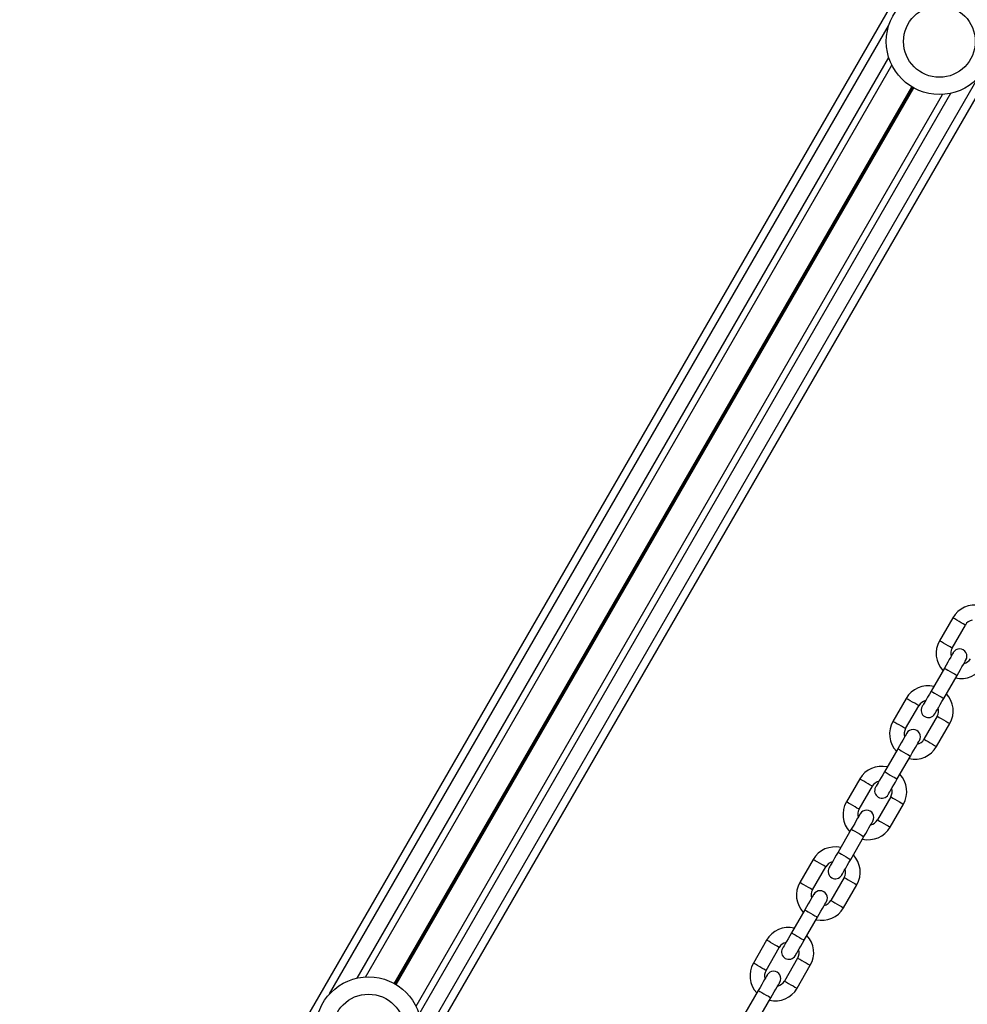
# Model space of a CAD drawing. Units: millimetres. Extents: x 1030 to 11055, y 2535 to 15082.
# Drawn here: x 5036 to 5393, y 6008 to 6379 of the extents above; entities that cross this region are included whole.
import ezdxf

# ---------------------------------------------------------------- set-up
doc = ezdxf.new("R2010")
doc.units = ezdxf.units.MM
doc.header["$LTSCALE"] = 100

msp = doc.modelspace()

# ---------------------------------------------------------------- linework, layer by layer
at = {"color": 7, "linetype": 'Continuous', "lineweight": 25}
for p, q in [((5036.21, 5815.3), (5847.53, 7220.54)), ((5076.68, 5795.39), (5894.56, 7212)), ((5166.46, 6017.9), (5364.76, 6361.37)), ((5185.52, 6006.89), (5383.82, 6350.36)), ((5387.67, 6153.23), (5382.67, 6144.57)), ((5387.67, 6153.23), (5382.67, 6144.57)), ((5387.44, 6141.82), (5392.44, 6150.48)), ((5387.44, 6141.82), (5392.44, 6150.48)), ((5384.52, 6134.26), (5379.52, 6125.6)), ((5384.52, 6134.26), (5379.52, 6125.6)), ((5384.28, 6122.85), (5389.28, 6131.51)), ((5384.28, 6122.85), (5389.28, 6131.51)), ((5370.15, 6122.87), (5365.15, 6114.21)), ((5370.15, 6122.87), (5365.15, 6114.21)), ((5369.91, 6111.46), (5374.91, 6120.12)), ((5369.91, 6111.46), (5374.91, 6120.12)), ((5381.84, 6116.12), (5376.84, 6107.46)), ((5381.84, 6116.12), (5376.84, 6107.46)), ((5381.6, 6104.71), (5386.6, 6113.37)), ((5381.6, 6104.71), (5386.6, 6113.37)), ((5366.99, 6103.91), (5361.99, 6095.25)), ((5366.99, 6103.91), (5361.99, 6095.25)), ((5366.76, 6092.5), (5371.76, 6101.16)), ((5366.76, 6092.5), (5371.76, 6101.16)), ((5352.62, 6092.52), (5347.62, 6083.86)), ((5352.62, 6092.52), (5347.62, 6083.86)), ((5352.39, 6081.11), (5357.39, 6089.77)), ((5352.39, 6081.11), (5357.39, 6089.77)), ((5364.31, 6085.77), (5359.31, 6077.11)), ((5364.31, 6085.77), (5359.31, 6077.11)), ((5364.08, 6074.36), (5369.08, 6083.02)), ((5364.08, 6074.36), (5369.08, 6083.02)), ((5349.47, 6073.55), (5344.47, 6064.89)), ((5349.47, 6073.55), (5344.47, 6064.89)), ((5349.23, 6062.14), (5354.23, 6070.8)), ((5349.23, 6062.14), (5354.23, 6070.8)), ((5335.1, 6062.16), (5330.1, 6053.5)), ((5335.1, 6062.16), (5330.1, 6053.5)), ((5334.86, 6050.75), (5339.86, 6059.41)), ((5334.86, 6050.75), (5339.86, 6059.41)), ((5346.79, 6055.41), (5341.79, 6046.75)), ((5346.79, 6055.41), (5341.79, 6046.75)), ((5346.55, 6044), (5351.55, 6052.66)), ((5346.55, 6044), (5351.55, 6052.66)), ((5331.94, 6043.2), (5326.94, 6034.54)), ((5331.94, 6043.2), (5326.94, 6034.54)), ((5331.71, 6031.79), (5336.71, 6040.45)), ((5331.71, 6031.79), (5336.71, 6040.45)), ((5317.57, 6031.81), (5312.57, 6023.15)), ((5317.57, 6031.81), (5312.57, 6023.15)), ((5317.34, 6020.4), (5322.34, 6029.06)), ((5317.34, 6020.4), (5322.34, 6029.06)), ((5329.26, 6025.06), (5324.26, 6016.4)), ((5329.26, 6025.06), (5324.26, 6016.4)), ((5329.03, 6013.65), (5334.03, 6022.31)), ((5329.03, 6013.65), (5334.03, 6022.31)), ((5314.42, 6012.85), (5309.42, 6004.19)), ((5314.42, 6012.85), (5309.42, 6004.19)), ((5314.18, 6001.44), (5319.18, 6010.1)), ((5314.18, 6001.44), (5319.18, 6010.1))]:
    msp.add_line(p, q, dxfattribs=at)
at = {"color": 8, "linetype": 'Continuous', "lineweight": 25}
for p, q in [((5152.97, 6011.54), (5363.53, 6376.23)), ((5163.33, 6017.47), (5363.57, 6364.3)), ((5186.75, 5992.04), (5397.3, 6356.73)), ((5177.29, 6015.46), (5372.29, 6353.21)), ((5177.4, 6015.39), (5372.4, 6353.15)), ((5177.53, 6015.32), (5372.53, 6353.07)), ((5177.75, 6015.19), (5372.75, 6352.94)), ((5177.88, 6015.12), (5372.88, 6352.87)), ((5177.99, 6015.05), (5372.99, 6352.81)), ((5186.71, 6003.97), (5386.95, 6350.8))]:
    msp.add_line(p, q, dxfattribs=at)
at = {"color": 8, "linetype": 'Continuous', "lineweight": 25, "flags": 128}
for points in [[(5390.05, 6151.85), (5389.19, 6152.35), (5388.45, 6152.78), (5387.92, 6153.08), (5387.68, 6153.22), (5387.67, 6153.23)], [(5390.05, 6151.85), (5389.19, 6152.35), (5388.45, 6152.78), (5387.92, 6153.08), (5387.68, 6153.22), (5387.67, 6153.23)], [(5392.44, 6150.48), (5392.43, 6150.48), (5392.19, 6150.62), (5391.66, 6150.92), (5390.91, 6151.35), (5390.05, 6151.85)], [(5392.44, 6150.48), (5392.43, 6150.48), (5392.19, 6150.62), (5391.66, 6150.92), (5390.91, 6151.35), (5390.05, 6151.85)], [(5385.05, 6143.19), (5384.19, 6143.69), (5383.45, 6144.12), (5382.92, 6144.42), (5382.68, 6144.56), (5382.67, 6144.57)], [(5385.05, 6143.19), (5384.19, 6143.69), (5383.45, 6144.12), (5382.92, 6144.42), (5382.68, 6144.56), (5382.67, 6144.57)], [(5387.44, 6141.82), (5387.43, 6141.82), (5387.19, 6141.96), (5386.66, 6142.26), (5385.91, 6142.69), (5385.05, 6143.19)], [(5387.44, 6141.82), (5387.43, 6141.82), (5387.19, 6141.96), (5386.66, 6142.26), (5385.91, 6142.69), (5385.05, 6143.19)], [(5384.52, 6134.26), (5384.68, 6134.17), (5385.14, 6133.9), (5385.84, 6133.5), (5386.68, 6133.01), (5387.55, 6132.51), (5388.33, 6132.06), (5388.92, 6131.72), (5389.24, 6131.54), (5389.28, 6131.51)], [(5384.52, 6134.26), (5384.68, 6134.17), (5385.14, 6133.9), (5385.84, 6133.5), (5386.68, 6133.01), (5387.55, 6132.51), (5388.33, 6132.06), (5388.92, 6131.72), (5389.24, 6131.54), (5389.28, 6131.51)], [(5379.52, 6125.6), (5379.68, 6125.51), (5380.14, 6125.24), (5380.84, 6124.84), (5381.68, 6124.35), (5382.55, 6123.85), (5383.33, 6123.4), (5383.92, 6123.06), (5384.24, 6122.88), (5384.28, 6122.85)], [(5379.52, 6125.6), (5379.68, 6125.51), (5380.14, 6125.24), (5380.84, 6124.84), (5381.68, 6124.35), (5382.55, 6123.85), (5383.33, 6123.4), (5383.92, 6123.06), (5384.24, 6122.88), (5384.28, 6122.85)], [(5372.53, 6121.5), (5371.67, 6121.99), (5370.92, 6122.42), (5370.4, 6122.73), (5370.16, 6122.87), (5370.15, 6122.87)], [(5372.53, 6121.5), (5371.67, 6121.99), (5370.92, 6122.42), (5370.4, 6122.73), (5370.16, 6122.87), (5370.15, 6122.87)], [(5374.91, 6120.12), (5374.9, 6120.13), (5374.66, 6120.27), (5374.13, 6120.57), (5373.39, 6121), (5372.53, 6121.5)], [(5374.91, 6120.12), (5374.9, 6120.13), (5374.66, 6120.27), (5374.13, 6120.57), (5373.39, 6121), (5372.53, 6121.5)], [(5367.53, 6112.84), (5366.67, 6113.33), (5365.92, 6113.76), (5365.4, 6114.07), (5365.16, 6114.21), (5365.15, 6114.21)], [(5367.53, 6112.84), (5366.67, 6113.33), (5365.92, 6113.76), (5365.4, 6114.07), (5365.16, 6114.21), (5365.15, 6114.21)], [(5369.91, 6111.46), (5369.9, 6111.47), (5369.66, 6111.61), (5369.13, 6111.91), (5368.39, 6112.34), (5367.53, 6112.84)], [(5369.91, 6111.46), (5369.9, 6111.47), (5369.66, 6111.61), (5369.13, 6111.91), (5368.39, 6112.34), (5367.53, 6112.84)], [(5381.84, 6116.12), (5381.85, 6116.12), (5382.09, 6115.98), (5382.62, 6115.67), (5383.36, 6115.24), (5384.22, 6114.75)], [(5381.84, 6116.12), (5381.85, 6116.12), (5382.09, 6115.98), (5382.62, 6115.67), (5383.36, 6115.24), (5384.22, 6114.75)], [(5384.22, 6114.75), (5385.08, 6114.25), (5385.82, 6113.82), (5386.35, 6113.52), (5386.59, 6113.38), (5386.6, 6113.37)], [(5384.22, 6114.75), (5385.08, 6114.25), (5385.82, 6113.82), (5386.35, 6113.52), (5386.59, 6113.38), (5386.6, 6113.37)], [(5376.84, 6107.46), (5376.85, 6107.46), (5377.09, 6107.32), (5377.62, 6107.01), (5378.36, 6106.58), (5379.22, 6106.09)], [(5376.84, 6107.46), (5376.85, 6107.46), (5377.09, 6107.32), (5377.62, 6107.01), (5378.36, 6106.58), (5379.22, 6106.09)], [(5379.22, 6106.09), (5380.08, 6105.59), (5380.82, 6105.16), (5381.35, 6104.86), (5381.59, 6104.72), (5381.6, 6104.71)], [(5379.22, 6106.09), (5380.08, 6105.59), (5380.82, 6105.16), (5381.35, 6104.86), (5381.59, 6104.72), (5381.6, 6104.71)], [(5366.99, 6103.91), (5367.15, 6103.82), (5367.61, 6103.55), (5368.31, 6103.15), (5369.15, 6102.66), (5370.03, 6102.16), (5370.81, 6101.7), (5371.4, 6101.36), (5371.72, 6101.18), (5371.76, 6101.16)], [(5366.99, 6103.91), (5367.15, 6103.82), (5367.61, 6103.55), (5368.31, 6103.15), (5369.15, 6102.66), (5370.03, 6102.16), (5370.81, 6101.7), (5371.4, 6101.36), (5371.72, 6101.18), (5371.76, 6101.16)], [(5361.99, 6095.25), (5362.15, 6095.15), (5362.61, 6094.89), (5363.31, 6094.49), (5364.15, 6094), (5365.03, 6093.5), (5365.81, 6093.04), (5366.4, 6092.7), (5366.72, 6092.52), (5366.76, 6092.5)], [(5361.99, 6095.25), (5362.15, 6095.15), (5362.61, 6094.89), (5363.31, 6094.49), (5364.15, 6094), (5365.03, 6093.5), (5365.81, 6093.04), (5366.4, 6092.7), (5366.72, 6092.52), (5366.76, 6092.5)], [(5355, 6091.14), (5354.14, 6091.64), (5353.4, 6092.07), (5352.87, 6092.37), (5352.63, 6092.51), (5352.62, 6092.52)], [(5355, 6091.14), (5354.14, 6091.64), (5353.4, 6092.07), (5352.87, 6092.37), (5352.63, 6092.51), (5352.62, 6092.52)], [(5357.39, 6089.77), (5357.38, 6089.77), (5357.14, 6089.91), (5356.61, 6090.22), (5355.86, 6090.65), (5355, 6091.14)], [(5357.39, 6089.77), (5357.38, 6089.77), (5357.14, 6089.91), (5356.61, 6090.22), (5355.86, 6090.65), (5355, 6091.14)], [(5350, 6082.48), (5349.14, 6082.98), (5348.4, 6083.41), (5347.87, 6083.71), (5347.63, 6083.85), (5347.62, 6083.86)], [(5350, 6082.48), (5349.14, 6082.98), (5348.4, 6083.41), (5347.87, 6083.71), (5347.63, 6083.85), (5347.62, 6083.86)], [(5364.31, 6085.77), (5364.32, 6085.76), (5364.56, 6085.62), (5365.09, 6085.32), (5365.83, 6084.89), (5366.7, 6084.39)], [(5364.31, 6085.77), (5364.32, 6085.76), (5364.56, 6085.62), (5365.09, 6085.32), (5365.83, 6084.89), (5366.7, 6084.39)], [(5366.7, 6084.39), (5367.56, 6083.9), (5368.3, 6083.47), (5368.83, 6083.16), (5369.07, 6083.02), (5369.08, 6083.02)], [(5366.7, 6084.39), (5367.56, 6083.9), (5368.3, 6083.47), (5368.83, 6083.16), (5369.07, 6083.02), (5369.08, 6083.02)], [(5352.39, 6081.11), (5352.38, 6081.11), (5352.14, 6081.25), (5351.61, 6081.56), (5350.86, 6081.99), (5350, 6082.48)], [(5352.39, 6081.11), (5352.38, 6081.11), (5352.14, 6081.25), (5351.61, 6081.56), (5350.86, 6081.99), (5350, 6082.48)], [(5359.31, 6077.11), (5359.32, 6077.1), (5359.56, 6076.96), (5360.09, 6076.66), (5360.83, 6076.23), (5361.7, 6075.73)], [(5359.31, 6077.11), (5359.32, 6077.1), (5359.56, 6076.96), (5360.09, 6076.66), (5360.83, 6076.23), (5361.7, 6075.73)], [(5361.7, 6075.73), (5362.56, 6075.24), (5363.3, 6074.81), (5363.83, 6074.5), (5364.07, 6074.36), (5364.08, 6074.36)], [(5361.7, 6075.73), (5362.56, 6075.24), (5363.3, 6074.81), (5363.83, 6074.5), (5364.07, 6074.36), (5364.08, 6074.36)], [(5349.47, 6073.55), (5349.63, 6073.46), (5350.09, 6073.19), (5350.79, 6072.79), (5351.63, 6072.31), (5352.5, 6071.8), (5353.28, 6071.35), (5353.87, 6071.01), (5354.19, 6070.83), (5354.23, 6070.8)], [(5349.47, 6073.55), (5349.63, 6073.46), (5350.09, 6073.19), (5350.79, 6072.79), (5351.63, 6072.31), (5352.5, 6071.8), (5353.28, 6071.35), (5353.87, 6071.01), (5354.19, 6070.83), (5354.23, 6070.8)], [(5344.47, 6064.89), (5344.63, 6064.8), (5345.09, 6064.53), (5345.79, 6064.13), (5346.63, 6063.65), (5347.5, 6063.14), (5348.28, 6062.69), (5348.87, 6062.35), (5349.19, 6062.17), (5349.23, 6062.14)], [(5344.47, 6064.89), (5344.63, 6064.8), (5345.09, 6064.53), (5345.79, 6064.13), (5346.63, 6063.65), (5347.5, 6063.14), (5348.28, 6062.69), (5348.87, 6062.35), (5349.19, 6062.17), (5349.23, 6062.14)], [(5337.48, 6060.79), (5336.62, 6061.28), (5335.87, 6061.71), (5335.35, 6062.02), (5335.11, 6062.16), (5335.1, 6062.16)], [(5337.48, 6060.79), (5336.62, 6061.28), (5335.87, 6061.71), (5335.35, 6062.02), (5335.11, 6062.16), (5335.1, 6062.16)], [(5339.86, 6059.41), (5339.85, 6059.42), (5339.61, 6059.56), (5339.08, 6059.86), (5338.34, 6060.29), (5337.48, 6060.79)], [(5339.86, 6059.41), (5339.85, 6059.42), (5339.61, 6059.56), (5339.08, 6059.86), (5338.34, 6060.29), (5337.48, 6060.79)], [(5332.48, 6052.13), (5331.62, 6052.62), (5330.87, 6053.05), (5330.35, 6053.36), (5330.11, 6053.5), (5330.1, 6053.5)], [(5332.48, 6052.13), (5331.62, 6052.62), (5330.87, 6053.05), (5330.35, 6053.36), (5330.11, 6053.5), (5330.1, 6053.5)], [(5346.79, 6055.41), (5346.8, 6055.41), (5347.04, 6055.27), (5347.57, 6054.96), (5348.31, 6054.53), (5349.17, 6054.04)], [(5346.79, 6055.41), (5346.8, 6055.41), (5347.04, 6055.27), (5347.57, 6054.96), (5348.31, 6054.53), (5349.17, 6054.04)], [(5349.17, 6054.04), (5350.03, 6053.54), (5350.77, 6053.11), (5351.3, 6052.81), (5351.54, 6052.67), (5351.55, 6052.66)], [(5349.17, 6054.04), (5350.03, 6053.54), (5350.77, 6053.11), (5351.3, 6052.81), (5351.54, 6052.67), (5351.55, 6052.66)], [(5334.86, 6050.75), (5334.85, 6050.76), (5334.61, 6050.9), (5334.08, 6051.2), (5333.34, 6051.63), (5332.48, 6052.13)], [(5334.86, 6050.75), (5334.85, 6050.76), (5334.61, 6050.9), (5334.08, 6051.2), (5333.34, 6051.63), (5332.48, 6052.13)], [(5341.79, 6046.75), (5341.8, 6046.75), (5342.04, 6046.61), (5342.57, 6046.3), (5343.31, 6045.87), (5344.17, 6045.38)], [(5341.79, 6046.75), (5341.8, 6046.75), (5342.04, 6046.61), (5342.57, 6046.3), (5343.31, 6045.87), (5344.17, 6045.38)], [(5331.94, 6043.2), (5332.1, 6043.11), (5332.56, 6042.84), (5333.26, 6042.44), (5334.1, 6041.95), (5334.98, 6041.45), (5335.76, 6041), (5336.35, 6040.66), (5336.67, 6040.47), (5336.71, 6040.45)], [(5331.94, 6043.2), (5332.1, 6043.11), (5332.56, 6042.84), (5333.26, 6042.44), (5334.1, 6041.95), (5334.98, 6041.45), (5335.76, 6041), (5336.35, 6040.66), (5336.67, 6040.47), (5336.71, 6040.45)], [(5344.17, 6045.38), (5345.03, 6044.88), (5345.77, 6044.45), (5346.3, 6044.15), (5346.54, 6044.01), (5346.55, 6044)], [(5344.17, 6045.38), (5345.03, 6044.88), (5345.77, 6044.45), (5346.3, 6044.15), (5346.54, 6044.01), (5346.55, 6044)], [(5319.95, 6030.43), (5319.09, 6030.93), (5318.35, 6031.36), (5317.82, 6031.66), (5317.58, 6031.8), (5317.57, 6031.81)], [(5319.95, 6030.43), (5319.09, 6030.93), (5318.35, 6031.36), (5317.82, 6031.66), (5317.58, 6031.8), (5317.57, 6031.81)], [(5326.94, 6034.54), (5327.1, 6034.45), (5327.56, 6034.18), (5328.26, 6033.78), (5329.1, 6033.29), (5329.98, 6032.79), (5330.76, 6032.34), (5331.35, 6032), (5331.67, 6031.81), (5331.71, 6031.79)], [(5326.94, 6034.54), (5327.1, 6034.45), (5327.56, 6034.18), (5328.26, 6033.78), (5329.1, 6033.29), (5329.98, 6032.79), (5330.76, 6032.34), (5331.35, 6032), (5331.67, 6031.81), (5331.71, 6031.79)], [(5322.34, 6029.06), (5322.33, 6029.06), (5322.09, 6029.2), (5321.56, 6029.51), (5320.81, 6029.94), (5319.95, 6030.43)], [(5322.34, 6029.06), (5322.33, 6029.06), (5322.09, 6029.2), (5321.56, 6029.51), (5320.81, 6029.94), (5319.95, 6030.43)], [(5329.26, 6025.06), (5329.27, 6025.05), (5329.51, 6024.91), (5330.04, 6024.61), (5330.78, 6024.18), (5331.65, 6023.68)], [(5329.26, 6025.06), (5329.27, 6025.05), (5329.51, 6024.91), (5330.04, 6024.61), (5330.78, 6024.18), (5331.65, 6023.68)], [(5331.65, 6023.68), (5332.51, 6023.19), (5333.25, 6022.76), (5333.78, 6022.45), (5334.02, 6022.31), (5334.03, 6022.31)], [(5331.65, 6023.68), (5332.51, 6023.19), (5333.25, 6022.76), (5333.78, 6022.45), (5334.02, 6022.31), (5334.03, 6022.31)], [(5314.95, 6021.77), (5314.09, 6022.27), (5313.35, 6022.7), (5312.82, 6023), (5312.58, 6023.14), (5312.57, 6023.15)], [(5314.95, 6021.77), (5314.09, 6022.27), (5313.35, 6022.7), (5312.82, 6023), (5312.58, 6023.14), (5312.57, 6023.15)], [(5317.34, 6020.4), (5317.33, 6020.4), (5317.09, 6020.54), (5316.56, 6020.85), (5315.81, 6021.28), (5314.95, 6021.77)], [(5317.34, 6020.4), (5317.33, 6020.4), (5317.09, 6020.54), (5316.56, 6020.85), (5315.81, 6021.28), (5314.95, 6021.77)], [(5324.26, 6016.4), (5324.27, 6016.39), (5324.51, 6016.25), (5325.04, 6015.95), (5325.78, 6015.52), (5326.65, 6015.02)], [(5324.26, 6016.4), (5324.27, 6016.39), (5324.51, 6016.25), (5325.04, 6015.95), (5325.78, 6015.52), (5326.65, 6015.02)], [(5314.42, 6012.85), (5314.58, 6012.75), (5315.04, 6012.49), (5315.74, 6012.08), (5316.58, 6011.6), (5317.45, 6011.09), (5318.23, 6010.64), (5318.82, 6010.3), (5319.14, 6010.12), (5319.18, 6010.1)], [(5314.42, 6012.85), (5314.58, 6012.75), (5315.04, 6012.49), (5315.74, 6012.08), (5316.58, 6011.6), (5317.45, 6011.09), (5318.23, 6010.64), (5318.82, 6010.3), (5319.14, 6010.12), (5319.18, 6010.1)], [(5326.65, 6015.02), (5327.51, 6014.53), (5328.25, 6014.1), (5328.78, 6013.79), (5329.02, 6013.65), (5329.03, 6013.65)], [(5326.65, 6015.02), (5327.51, 6014.53), (5328.25, 6014.1), (5328.78, 6013.79), (5329.02, 6013.65), (5329.03, 6013.65)]]:
    msp.add_lwpolyline(points, dxfattribs=at)
at = {"color": 7, "linetype": 'Continuous', "lineweight": 25, "flags": 128}
for points in [[(5387.89, 6140.11), (5387.83, 6140), (5387.64, 6139.66), (5387.32, 6139.12), (5386.9, 6138.4), (5386.39, 6137.51), (5385.81, 6136.5), (5385.18, 6135.4), (5384.52, 6134.26)], [(5387.89, 6140.11), (5387.83, 6140), (5387.64, 6139.66), (5387.32, 6139.12), (5386.9, 6138.4), (5386.39, 6137.51), (5385.81, 6136.5), (5385.18, 6135.4), (5384.52, 6134.26)], [(5389.28, 6131.51), (5389.94, 6132.65), (5390.57, 6133.75), (5391.16, 6134.76), (5391.67, 6135.65), (5392.09, 6136.37), (5392.4, 6136.91), (5392.59, 6137.25), (5392.66, 6137.36)], [(5389.28, 6131.51), (5389.94, 6132.65), (5390.57, 6133.75), (5391.16, 6134.76), (5391.67, 6135.65), (5392.09, 6136.37), (5392.4, 6136.91), (5392.59, 6137.25), (5392.66, 6137.36)], [(5379.52, 6125.6), (5378.86, 6124.46), (5378.23, 6123.36), (5377.64, 6122.35), (5377.13, 6121.47), (5376.71, 6120.74), (5376.4, 6120.2), (5376.21, 6119.87), (5376.14, 6119.76)], [(5379.52, 6125.6), (5378.86, 6124.46), (5378.23, 6123.36), (5377.64, 6122.35), (5377.13, 6121.47), (5376.71, 6120.74), (5376.4, 6120.2), (5376.21, 6119.87), (5376.14, 6119.76)], [(5380.91, 6117.01), (5380.97, 6117.12), (5381.16, 6117.45), (5381.47, 6117.99), (5381.89, 6118.72), (5382.41, 6119.6), (5382.99, 6120.61), (5383.62, 6121.71), (5384.28, 6122.85)], [(5380.91, 6117.01), (5380.97, 6117.12), (5381.16, 6117.45), (5381.47, 6117.99), (5381.89, 6118.72), (5382.41, 6119.6), (5382.99, 6120.61), (5383.62, 6121.71), (5384.28, 6122.85)], [(5370.37, 6109.75), (5370.3, 6109.64), (5370.11, 6109.31), (5369.8, 6108.77), (5369.38, 6108.04), (5368.87, 6107.16), (5368.28, 6106.15), (5367.65, 6105.05), (5366.99, 6103.91)], [(5370.37, 6109.75), (5370.3, 6109.64), (5370.11, 6109.31), (5369.8, 6108.77), (5369.38, 6108.04), (5368.87, 6107.16), (5368.28, 6106.15), (5367.65, 6105.05), (5366.99, 6103.91)], [(5371.76, 6101.16), (5372.41, 6102.3), (5373.05, 6103.4), (5373.63, 6104.41), (5374.14, 6105.29), (5374.56, 6106.02), (5374.87, 6106.56), (5375.07, 6106.89), (5375.13, 6107)], [(5371.76, 6101.16), (5372.41, 6102.3), (5373.05, 6103.4), (5373.63, 6104.41), (5374.14, 6105.29), (5374.56, 6106.02), (5374.87, 6106.56), (5375.07, 6106.89), (5375.13, 6107)], [(5361.99, 6095.25), (5361.33, 6094.11), (5360.7, 6093.01), (5360.12, 6092), (5359.61, 6091.11), (5359.19, 6090.39), (5358.87, 6089.85), (5358.68, 6089.51), (5358.62, 6089.4)], [(5361.99, 6095.25), (5361.33, 6094.11), (5360.7, 6093.01), (5360.12, 6092), (5359.61, 6091.11), (5359.19, 6090.39), (5358.87, 6089.85), (5358.68, 6089.51), (5358.62, 6089.4)], [(5363.38, 6086.65), (5363.45, 6086.76), (5363.64, 6087.1), (5363.95, 6087.64), (5364.37, 6088.36), (5364.88, 6089.25), (5365.46, 6090.26), (5366.1, 6091.36), (5366.76, 6092.5)], [(5363.38, 6086.65), (5363.45, 6086.76), (5363.64, 6087.1), (5363.95, 6087.64), (5364.37, 6088.36), (5364.88, 6089.25), (5365.46, 6090.26), (5366.1, 6091.36), (5366.76, 6092.5)], [(5352.84, 6079.4), (5352.78, 6079.29), (5352.59, 6078.95), (5352.27, 6078.41), (5351.85, 6077.69), (5351.34, 6076.8), (5350.76, 6075.79), (5350.13, 6074.69), (5349.47, 6073.55)], [(5352.84, 6079.4), (5352.78, 6079.29), (5352.59, 6078.95), (5352.27, 6078.41), (5351.85, 6077.69), (5351.34, 6076.8), (5350.76, 6075.79), (5350.13, 6074.69), (5349.47, 6073.55)], [(5354.23, 6070.8), (5354.89, 6071.94), (5355.52, 6073.04), (5356.11, 6074.05), (5356.62, 6074.94), (5357.04, 6075.66), (5357.35, 6076.2), (5357.54, 6076.54), (5357.61, 6076.65)], [(5354.23, 6070.8), (5354.89, 6071.94), (5355.52, 6073.04), (5356.11, 6074.05), (5356.62, 6074.94), (5357.04, 6075.66), (5357.35, 6076.2), (5357.54, 6076.54), (5357.61, 6076.65)], [(5344.47, 6064.89), (5343.81, 6063.75), (5343.18, 6062.66), (5342.59, 6061.65), (5342.08, 6060.76), (5341.66, 6060.03), (5341.35, 6059.49), (5341.16, 6059.16), (5341.09, 6059.05)], [(5344.47, 6064.89), (5343.81, 6063.75), (5343.18, 6062.66), (5342.59, 6061.65), (5342.08, 6060.76), (5341.66, 6060.03), (5341.35, 6059.49), (5341.16, 6059.16), (5341.09, 6059.05)], [(5345.86, 6056.3), (5345.92, 6056.41), (5346.11, 6056.74), (5346.42, 6057.28), (5346.84, 6058.01), (5347.36, 6058.9), (5347.94, 6059.91), (5348.57, 6061), (5349.23, 6062.14)], [(5345.86, 6056.3), (5345.92, 6056.41), (5346.11, 6056.74), (5346.42, 6057.28), (5346.84, 6058.01), (5347.36, 6058.9), (5347.94, 6059.91), (5348.57, 6061), (5349.23, 6062.14)], [(5335.32, 6049.05), (5335.25, 6048.93), (5335.06, 6048.6), (5334.75, 6048.06), (5334.33, 6047.33), (5333.82, 6046.45), (5333.23, 6045.44), (5332.6, 6044.34), (5331.94, 6043.2)], [(5335.32, 6049.05), (5335.25, 6048.93), (5335.06, 6048.6), (5334.75, 6048.06), (5334.33, 6047.33), (5333.82, 6046.45), (5333.23, 6045.44), (5332.6, 6044.34), (5331.94, 6043.2)], [(5336.71, 6040.45), (5337.36, 6041.59), (5338, 6042.69), (5338.58, 6043.7), (5339.09, 6044.58), (5339.51, 6045.31), (5339.82, 6045.85), (5340.02, 6046.18), (5340.08, 6046.3)], [(5336.71, 6040.45), (5337.36, 6041.59), (5338, 6042.69), (5338.58, 6043.7), (5339.09, 6044.58), (5339.51, 6045.31), (5339.82, 6045.85), (5340.02, 6046.18), (5340.08, 6046.3)], [(5326.94, 6034.54), (5326.28, 6033.4), (5325.65, 6032.3), (5325.07, 6031.29), (5324.56, 6030.41), (5324.14, 6029.68), (5323.82, 6029.14), (5323.63, 6028.81), (5323.57, 6028.69)], [(5326.94, 6034.54), (5326.28, 6033.4), (5325.65, 6032.3), (5325.07, 6031.29), (5324.56, 6030.41), (5324.14, 6029.68), (5323.82, 6029.14), (5323.63, 6028.81), (5323.57, 6028.69)], [(5328.33, 6025.94), (5328.4, 6026.06), (5328.59, 6026.39), (5328.9, 6026.93), (5329.32, 6027.66), (5329.83, 6028.54), (5330.41, 6029.55), (5331.05, 6030.65), (5331.71, 6031.79)], [(5328.33, 6025.94), (5328.4, 6026.06), (5328.59, 6026.39), (5328.9, 6026.93), (5329.32, 6027.66), (5329.83, 6028.54), (5330.41, 6029.55), (5331.05, 6030.65), (5331.71, 6031.79)], [(5317.79, 6018.69), (5317.73, 6018.58), (5317.54, 6018.25), (5317.22, 6017.71), (5316.8, 6016.98), (5316.29, 6016.09), (5315.71, 6015.08), (5315.08, 6013.99), (5314.42, 6012.85)], [(5317.79, 6018.69), (5317.73, 6018.58), (5317.54, 6018.25), (5317.22, 6017.71), (5316.8, 6016.98), (5316.29, 6016.09), (5315.71, 6015.08), (5315.08, 6013.99), (5314.42, 6012.85)], [(5319.18, 6010.1), (5319.84, 6011.24), (5320.47, 6012.33), (5321.06, 6013.34), (5321.57, 6014.23), (5321.99, 6014.96), (5322.3, 6015.5), (5322.49, 6015.83), (5322.56, 6015.94)], [(5319.18, 6010.1), (5319.84, 6011.24), (5320.47, 6012.33), (5321.06, 6013.34), (5321.57, 6014.23), (5321.99, 6014.96), (5322.3, 6015.5), (5322.49, 6015.83), (5322.56, 6015.94)]]:
    msp.add_lwpolyline(points, dxfattribs=at)
at = {"color": 7, "linetype": 'Continuous', "lineweight": 25}
for centre, radius in [((5382.64, 6370.33), 20), ((5382.64, 6370.33), 13.5), ((5167.64, 5997.94), 20), ((5167.64, 5997.94), 13.5)]:
    msp.add_circle(centre, radius, dxfattribs=at)
for centre, radius, start, end in [((5395.9, 6148.48), 9.5, 76.8264, 150), ((5395.9, 6148.48), 4, 103.4325, 150), ((5390.9, 6139.82), 9.5, 150, 223.1736), ((5390.9, 6139.82), 4, 150, 196.5675), ((5390.27, 6138.73), 2.75, 330, 150), ((5390.9, 6139.82), 9.5, 256.8264, 330), ((5390.9, 6139.82), 4, 283.4325, 330), ((5378.37, 6118.12), 9.5, 76.8264, 150), ((5378.37, 6118.12), 9.5, 330, 43.1736), ((5378.37, 6118.12), 4, 103.4325, 150), ((5378.52, 6118.38), 2.75, 150, 330), ((5378.37, 6118.12), 4, 330, 16.5675), ((5373.37, 6109.46), 9.5, 150, 223.1736), ((5373.37, 6109.46), 4, 150, 196.5675), ((5372.75, 6108.38), 2.75, 330, 150), ((5373.37, 6109.46), 4, 283.4325, 330), ((5373.37, 6109.46), 9.5, 256.8264, 330), ((5360.85, 6087.77), 9.5, 76.8264, 150), ((5360.85, 6087.77), 9.5, 330, 43.1736), ((5360.85, 6087.77), 4, 103.4325, 150), ((5361, 6088.03), 2.75, 150, 330), ((5360.85, 6087.77), 4, 330, 16.5675), ((5355.85, 6079.11), 9.5, 150, 223.1736), ((5355.85, 6079.11), 4, 150, 196.5675), ((5355.22, 6078.02), 2.75, 330, 150), ((5355.85, 6079.11), 4, 283.4325, 330), ((5355.85, 6079.11), 9.5, 256.8264, 330), ((5343.32, 6057.41), 9.5, 76.8264, 150), ((5343.32, 6057.41), 4, 103.4325, 150), ((5343.32, 6057.41), 9.5, 330, 43.1736), ((5343.47, 6057.67), 2.75, 150, 330), ((5343.32, 6057.41), 4, 330, 16.5675), ((5338.32, 6048.75), 9.5, 150, 223.1736), ((5338.32, 6048.75), 4, 150, 196.5675), ((5337.7, 6047.67), 2.75, 330, 150), ((5338.32, 6048.75), 4, 283.4325, 330), ((5338.32, 6048.75), 9.5, 256.8264, 330), ((5325.8, 6027.06), 9.5, 76.8264, 150), ((5325.8, 6027.06), 9.5, 330, 43.1736), ((5325.8, 6027.06), 4, 103.4325, 150), ((5325.95, 6027.32), 2.75, 150, 330), ((5325.8, 6027.06), 4, 330, 16.5675), ((5320.8, 6018.4), 9.5, 150, 223.1736), ((5320.8, 6018.4), 4, 150, 196.5675), ((5320.17, 6017.32), 2.75, 330, 150), ((5320.8, 6018.4), 4, 283.4325, 330), ((5320.8, 6018.4), 9.5, 256.8264, 330)]:
    msp.add_arc(centre, radius, start, end, dxfattribs=at)

doc.saveas('drawing.dxf')
